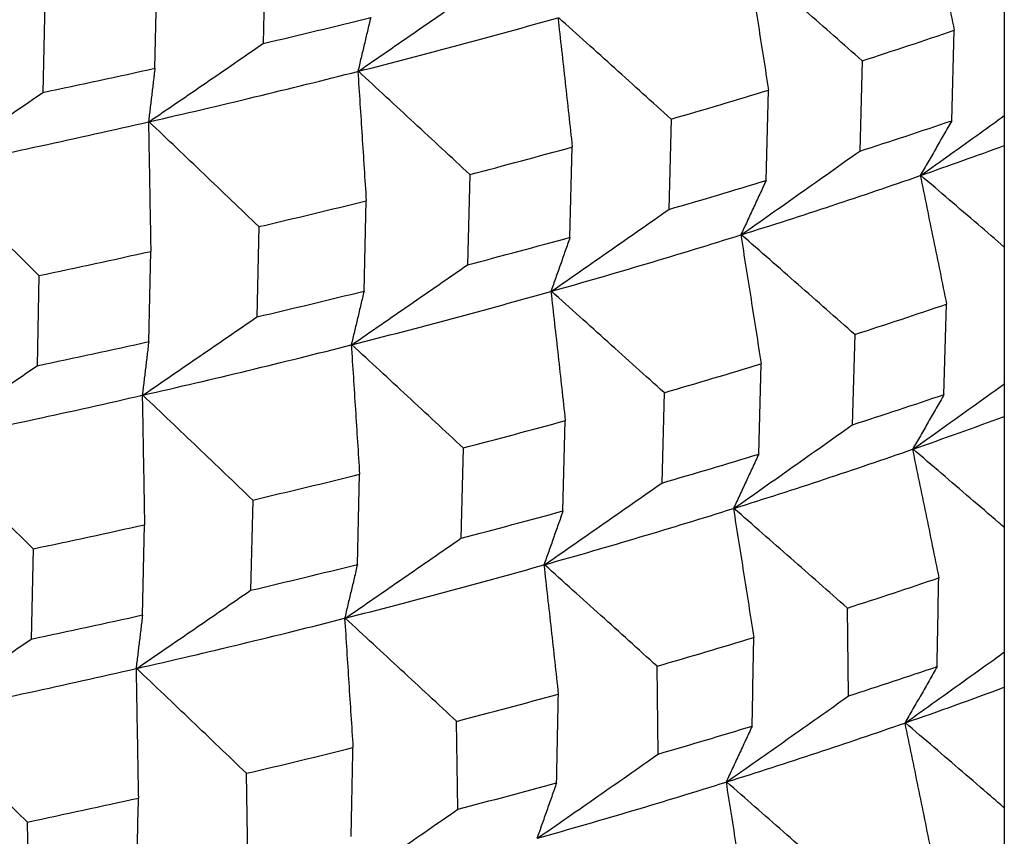
# Model space of a CAD drawing. Units: millimetres. Extents: x 62 to 427, y 82 to 422.
# Drawn here: x 140 to 142, y 232 to 234 of the extents above; entities that cross this region are included whole.
import ezdxf

# ---------------------------------------------------------------- set-up
doc = ezdxf.new("R2010")
doc.units = ezdxf.units.MM

msp = doc.modelspace()

# ---------------------------------------------------------------- linework, layer by layer
at = {"lineweight": 30, "extrusion": (0, 1, -2.22045e-16)}
for p, q in [((140.0592, 234.0246), (140.0549, 233.8351)), ((139.8277, 233.7832), (139.832, 233.9728)), ((139.5963, 233.9218), (139.5923, 233.7323)), ((141.5015, 233.6729), (141.5068, 233.8628)), ((141.3133, 233.7988), (141.3081, 233.6091)), ((141.1115, 233.5475), (141.1166, 233.7372)), ((140.9119, 233.6763), (140.907, 233.4867)), ((140.6996, 233.4281), (140.7045, 233.6178)), ((140.4891, 233.5601), (140.4845, 233.3705)), ((140.267, 233.3153), (140.2715, 233.5049)), ((140.0462, 233.4506), (140.0418, 233.261)), ((139.8147, 233.2092), (139.819, 233.3987)), ((139.5842, 233.3479), (139.5802, 233.1585)), ((141.4852, 233.0981), (141.4906, 233.2879)), ((141.2978, 233.2242), (141.2926, 233.0345)), ((141.096, 232.9729), (141.1011, 233.1626)), ((140.8972, 233.102), (140.8923, 232.9123)), ((140.6849, 232.8538), (140.6898, 233.0434)), ((140.4752, 232.986), (140.4706, 232.7964)), ((140.253, 232.7411), (140.2576, 232.9307)), ((140.0331, 232.8766), (140.0288, 232.6871)), ((139.8016, 232.6352), (139.8059, 232.8248)), ((139.572, 232.7742), (139.568, 232.5847)), ((141.2847, 232.4654), (141.2822, 232.6498)), ((140.8851, 232.3433), (140.8824, 232.5277)), ((140.4641, 232.2275), (140.4613, 232.412)), ((140.023, 232.1183), (140.02, 232.3028)), ((139.563, 232.016), (139.5598, 232.2006))]:
    msp.add_line(p, q, dxfattribs=at)
at = {"lineweight": 30}
for centre, major_axis, ratio, start_param, end_param in [((133.1119, 236.3661), (11.0972, 0), 0.292372, -0.894823, -0.868438), ((133.1119, 236.179), (10.8873, 0), 0.292372, -0.855145, -0.80292), ((133.1119, 235.9783), (11.083, 0), 0.292372, -0.737727, -0.711375), ((133.1119, 236.3661), (11.0972, 0), 0.292372, -0.947183, -0.920798), ((133.1119, 236.179), (10.8873, 0), 0.292372, -0.907505, -0.85528), ((133.1119, 235.9783), (11.083, 0), 0.292372, -0.790087, -0.763735), ((133.1119, 236.179), (10.8873, 0), 0.292372, -0.959865, -0.90764), ((133.1119, 235.7872), (11.076, 0), 0.292372, -0.737719, -0.711383), ((133.1119, 235.9783), (11.083, 0), 0.292372, -0.842447, -0.816095), ((133.1119, 235.6001), (10.8662, 0), 0.292372, -0.698061, -0.672535), ((133.1119, 235.7872), (11.076, 0), 0.292372, -0.790079, -0.763743), ((133.1119, 235.6001), (10.8662, 0), 0.292372, -0.750421, -0.698205), ((133.1119, 235.9783), (11.083, 0), 0.292372, -0.894806, -0.868455), ((133.1119, 235.7872), (11.076, 0), 0.292372, -0.842438, -0.816103), ((133.1119, 235.6001), (10.8662, 0), 0.292372, -0.802781, -0.750565), ((133.1119, 235.9783), (11.083, 0), 0.292372, -0.947166, -0.920815), ((133.1119, 235.7872), (11.076, 0), 0.292372, -0.894798, -0.868463), ((133.1119, 235.6001), (10.8662, 0), 0.292372, -0.855141, -0.802925), ((133.1119, 235.3995), (11.0618, 0), 0.292372, -0.737702, -0.7114), ((133.1119, 235.7872), (11.076, 0), 0.292372, -0.947158, -0.920823), ((133.1119, 235.6001), (10.8662, 0), 0.292372, -0.907501, -0.855285), ((133.1119, 235.3995), (11.0618, 0), 0.292372, -0.790062, -0.76376), ((133.1119, 235.6001), (10.8662, 0), 0.292372, -0.95986, -0.907645), ((133.1119, 235.2084), (11.0548, 0), 0.292372, -0.737694, -0.711409), ((133.1119, 235.0214), (10.845, 0), 0.292372, -0.698056, -0.670084), ((133.1119, 235.3995), (11.0618, 0), 0.292372, -0.842422, -0.81612), ((133.1119, 235.2084), (11.0548, 0), 0.292372, -0.790054, -0.763769), ((133.1119, 235.0214), (10.845, 0), 0.292372, -0.750416, -0.69821), ((133.1119, 235.3995), (11.0618, 0), 0.292372, -0.894782, -0.86848), ((133.1119, 235.2084), (11.0548, 0), 0.292372, -0.842414, -0.816128), ((133.1119, 235.0214), (10.845, 0), 0.292372, -0.802776, -0.75057), ((133.1119, 235.3995), (11.0618, 0), 0.292372, -0.947142, -0.92084), ((133.1119, 235.2084), (11.0548, 0), 0.292372, -0.894774, -0.868488), ((133.1119, 235.0214), (10.845, 0), 0.292372, -0.855136, -0.80293), ((133.1119, 234.8208), (11.0406, 0), 0.292372, -0.737678, -0.711426), ((134.5437, 7.9507), (-10.0168, -482.8015), 0.005304, 2.054713, 2.055149), ((133.1119, 235.2084), (11.0548, 0), 0.292372, -0.947134, -0.920848), ((133.1119, 235.0214), (10.845, 0), 0.292372, -0.907496, -0.85529), ((133.1119, 234.8208), (11.0406, 0), 0.292372, -0.790038, -0.763786), ((134.5607, 7.9287), (-10.1382, -482.6472), 0.004226, 2.054619, 2.055055), ((133.1119, 235.0214), (10.845, 0), 0.292372, -0.959856, -0.907649), ((133.1119, 234.6354), (11.04, 0), 0.292372, -0.737288, -0.71183), ((133.1119, 234.8208), (11.0406, 0), 0.292372, -0.842398, -0.816145), ((134.5736, 7.9064), (-10.232, -482.4913), 0.003135, 2.05454, 2.054976), ((133.1119, 234.4428), (10.8239, 0), 0.292372, -0.698052, -0.667617), ((133.1119, 234.4428), (10.8239, 0), 0.292372, -0.750412, -0.698215), ((133.1119, 234.6354), (11.04, 0), 0.292372, -0.789648, -0.76419), ((133.1119, 234.8208), (11.0406, 0), 0.292372, -0.894758, -0.868505), ((134.5825, 7.884), (-10.2978, -482.3341), 0.002034, 2.054477, 2.054913), ((133.1119, 234.6354), (11.04, 0), 0.292372, -0.842008, -0.81655), ((133.1119, 234.4428), (10.8239, 0), 0.292372, -0.802771, -0.750575), ((133.1119, 234.8208), (11.0406, 0), 0.292372, -0.947117, -0.920865), ((134.5875, 7.8614), (-10.3355, -482.1761), 0.000927, 2.054431, 2.054867)]:
    msp.add_ellipse(centre, major_axis=major_axis, ratio=ratio, start_param=start_param, end_param=end_param, dxfattribs=at)
msp.add_open_spline([(141.6119, 234.8878), (141.6119, 234.6249), (141.6119, 234.0296), (141.6119, 233.2045), (141.6119, 232.2517), (141.6119, 231.2735), (141.6119, 230.3724)], degree=6, dxfattribs=at)
for points, knots in [([(141.4516, 234.1328), (141.4562, 234.1103), (141.4608, 234.0878), (141.4654, 234.0653), (141.47, 234.0429), (141.4746, 234.0204), (141.4792, 233.9979), (141.4838, 233.9754), (141.4884, 233.9529), (141.493, 233.9303), (141.4976, 233.9078), (141.5022, 233.8853), (141.5068, 233.8628)], [0, 0, 0, 0, 0.0803394, 0.0803394, 0.0803394, 0.1606788, 0.1606788, 0.1606788, 0.2410183, 0.2410183, 0.2410183, 0.3213578, 0.3213578, 0.3213578, 0.3213578]), ([(141.0738, 234.008), (141.0774, 233.9854), (141.081, 233.9629), (141.0846, 233.9404), (141.0881, 233.9178), (141.0917, 233.8953), (141.0953, 233.8727), (141.0988, 233.8501), (141.1024, 233.8276), (141.106, 233.805), (141.1095, 233.7824), (141.1131, 233.7598), (141.1166, 233.7372)], [0, 0, 0, 0, 0.0803394, 0.0803394, 0.0803394, 0.1606788, 0.1606788, 0.1606788, 0.2410183, 0.2410183, 0.2410183, 0.3213578, 0.3213578, 0.3213578, 0.3213578]), ([(141.3133, 233.7988), (141.2934, 233.8163), (141.2736, 233.8338), (141.2537, 233.8513), (141.2339, 233.8688), (141.214, 233.8862), (141.1942, 233.9037), (141.1743, 233.9211), (141.1544, 233.9386), (141.1345, 233.956), (141.1146, 233.9734), (141.0947, 233.9909), (141.0748, 234.0083)], [0, 0, 0, 0, 0.0797594, 0.0797594, 0.0797594, 0.1595187, 0.1595187, 0.1595187, 0.239278, 0.239278, 0.239278, 0.3190373, 0.3190373, 0.3190373, 0.3190373]), ([(140.2551, 233.7768), (140.2754, 233.7908), (140.2957, 233.8047), (140.316, 233.8187), (140.3363, 233.8327), (140.3566, 233.8467), (140.3769, 233.8607), (140.3972, 233.8747), (140.4174, 233.8887), (140.4377, 233.9027), (140.458, 233.9167), (140.4782, 233.9308), (140.4985, 233.9448)], [0, 0, 0, 0, 0.0797495, 0.0797495, 0.0797495, 0.159499, 0.159499, 0.159499, 0.2392486, 0.2392486, 0.2392486, 0.3189981, 0.3189981, 0.3189981, 0.3189981]), ([(140.2809, 233.8895), (140.2786, 233.8801), (140.2764, 233.8706), (140.2742, 233.8612), (140.2719, 233.8517), (140.2697, 233.8423), (140.2675, 233.8329), (140.2652, 233.8234), (140.263, 233.814), (140.2607, 233.8047), (140.2585, 233.7953), (140.2563, 233.7859), (140.254, 233.7765)], [0, 0, 0, 0, 0.0803291, 0.0803291, 0.0803291, 0.160658, 0.160658, 0.160658, 0.240987, 0.240987, 0.240987, 0.321316, 0.321316, 0.321316, 0.321316]), ([(140.6743, 233.8891), (140.6768, 233.8665), (140.6793, 233.8439), (140.6819, 233.8214), (140.6844, 233.7988), (140.6869, 233.7762), (140.6894, 233.7536), (140.6919, 233.7309), (140.6945, 233.7083), (140.697, 233.6857), (140.6995, 233.6631), (140.702, 233.6404), (140.7045, 233.6178)], [0, 0, 0, 0, 0.0803394, 0.0803394, 0.0803394, 0.1606788, 0.1606788, 0.1606788, 0.2410183, 0.2410183, 0.2410183, 0.3213578, 0.3213578, 0.3213578, 0.3213578]), ([(140.9119, 233.6763), (140.8922, 233.6941), (140.8725, 233.7119), (140.8528, 233.7297), (140.8331, 233.7475), (140.8134, 233.7652), (140.7937, 233.783), (140.774, 233.8007), (140.7543, 233.8185), (140.7346, 233.8362), (140.7148, 233.854), (140.6951, 233.8717), (140.6754, 233.8894)], [0, 0, 0, 0, 0.0797594, 0.0797594, 0.0797594, 0.1595187, 0.1595187, 0.1595187, 0.239278, 0.239278, 0.239278, 0.3190373, 0.3190373, 0.3190373, 0.3190373]), ([(139.8153, 233.6708), (139.8353, 233.6844), (139.8553, 233.6981), (139.8753, 233.7118), (139.8953, 233.7254), (139.9153, 233.7391), (139.9352, 233.7528), (139.9552, 233.7665), (139.9751, 233.7802), (139.9951, 233.7939), (140.015, 233.8076), (140.035, 233.8214), (140.0549, 233.8351)], [0, 0, 0, 0, 0.0797495, 0.0797495, 0.0797495, 0.159499, 0.159499, 0.159499, 0.2392486, 0.2392486, 0.2392486, 0.3189981, 0.3189981, 0.3189981, 0.3189981]), ([(139.8277, 233.7832), (139.8266, 233.7738), (139.8255, 233.7643), (139.8243, 233.7549), (139.8232, 233.7455), (139.8221, 233.7361), (139.821, 233.7267), (139.8198, 233.7173), (139.8187, 233.7079), (139.8176, 233.6986), (139.8164, 233.6892), (139.8153, 233.6799), (139.8142, 233.6705)], [0, 0, 0, 0, 0.0803291, 0.0803291, 0.0803291, 0.160658, 0.160658, 0.160658, 0.240987, 0.240987, 0.240987, 0.321316, 0.321316, 0.321316, 0.321316]), ([(140.254, 233.7765), (140.2555, 233.7539), (140.257, 233.7313), (140.2584, 233.7087), (140.2599, 233.6861), (140.2613, 233.6634), (140.2628, 233.6408), (140.2643, 233.6182), (140.2657, 233.5955), (140.2672, 233.5729), (140.2686, 233.5502), (140.2701, 233.5275), (140.2715, 233.5049)], [0, 0, 0, 0, 0.0803394, 0.0803394, 0.0803394, 0.1606788, 0.1606788, 0.1606788, 0.2410183, 0.2410183, 0.2410183, 0.3213578, 0.3213578, 0.3213578, 0.3213578]), ([(140.4891, 233.5601), (140.4697, 233.5782), (140.4502, 233.5963), (140.4307, 233.6144), (140.4112, 233.6325), (140.3917, 233.6505), (140.3722, 233.6686), (140.3527, 233.6866), (140.3332, 233.7047), (140.3137, 233.7227), (140.2942, 233.7408), (140.2747, 233.7588), (140.2551, 233.7768)], [0, 0, 0, 0, 0.0797594, 0.0797594, 0.0797594, 0.1595187, 0.1595187, 0.1595187, 0.239278, 0.239278, 0.239278, 0.3190373, 0.3190373, 0.3190373, 0.3190373]), ([(139.3572, 233.5717), (139.3768, 233.585), (139.3964, 233.5984), (139.416, 233.6117), (139.4356, 233.6251), (139.4552, 233.6385), (139.4748, 233.6519), (139.4944, 233.6652), (139.514, 233.6786), (139.5336, 233.6921), (139.5532, 233.7055), (139.5728, 233.7189), (139.5923, 233.7323)], [0, 0, 0, 0, 0.0797495, 0.0797495, 0.0797495, 0.159499, 0.159499, 0.159499, 0.2392486, 0.2392486, 0.2392486, 0.3189981, 0.3189981, 0.3189981, 0.3189981]), ([(139.8142, 233.6705), (139.8146, 233.6479), (139.815, 233.6253), (139.8154, 233.6026), (139.8158, 233.58), (139.8162, 233.5574), (139.8166, 233.5347), (139.817, 233.5121), (139.8174, 233.4894), (139.8178, 233.4667), (139.8182, 233.4441), (139.8186, 233.4214), (139.819, 233.3987)], [0, 0, 0, 0, 0.0803394, 0.0803394, 0.0803394, 0.1606788, 0.1606788, 0.1606788, 0.2410183, 0.2410183, 0.2410183, 0.3213578, 0.3213578, 0.3213578, 0.3213578]), ([(140.0462, 233.4506), (140.027, 233.469), (140.0077, 233.4873), (139.9885, 233.5057), (139.9693, 233.5241), (139.9501, 233.5424), (139.9309, 233.5608), (139.9116, 233.5791), (139.8924, 233.5975), (139.8731, 233.6158), (139.8539, 233.6342), (139.8346, 233.6525), (139.8153, 233.6708)], [0, 0, 0, 0, 0.0797594, 0.0797594, 0.0797594, 0.1595187, 0.1595187, 0.1595187, 0.239278, 0.239278, 0.239278, 0.3190373, 0.3190373, 0.3190373, 0.3190373]), ([(141.5015, 233.6729), (141.496, 233.6633), (141.4905, 233.6537), (141.485, 233.644), (141.4794, 233.6344), (141.4739, 233.6248), (141.4684, 233.6152), (141.4629, 233.6056), (141.4574, 233.5961), (141.4519, 233.5865), (141.4464, 233.5769), (141.4409, 233.5674), (141.4353, 233.5578)], [0, 0, 0, 0, 0.0803009, 0.0803009, 0.0803009, 0.1606017, 0.1606017, 0.1606017, 0.2409025, 0.2409025, 0.2409025, 0.3212033, 0.3212033, 0.3212033, 0.3212033]), ([(141.4363, 233.5582), (141.4572, 233.5731), (141.4781, 233.588), (141.499, 233.6029), (141.5199, 233.6178), (141.5408, 233.6328), (141.5617, 233.6477), (141.5784, 233.6597), (141.5951, 233.6717), (141.6119, 233.6837)], [0, 0, 0, 0, 0.0797216, 0.0797216, 0.0797216, 0.1594432, 0.1594432, 0.1594432, 0.2233941, 0.2233941, 0.2233941, 0.2233941]), ([(141.0594, 233.4336), (141.0802, 233.4482), (141.1009, 233.4628), (141.1217, 233.4774), (141.1424, 233.492), (141.1632, 233.5066), (141.1839, 233.5212), (141.2046, 233.5358), (141.2253, 233.5505), (141.246, 233.5651), (141.2667, 233.5798), (141.2874, 233.5944), (141.3081, 233.6091)], [0, 0, 0, 0, 0.0797216, 0.0797216, 0.0797216, 0.1594432, 0.1594432, 0.1594432, 0.2391648, 0.2391648, 0.2391648, 0.3188864, 0.3188864, 0.3188864, 0.3188864]), ([(139.5842, 233.3479), (139.5653, 233.3666), (139.5464, 233.3853), (139.5275, 233.4039), (139.5086, 233.4226), (139.4897, 233.4413), (139.4708, 233.4599), (139.4519, 233.4786), (139.4329, 233.4972), (139.414, 233.5158), (139.3951, 233.5344), (139.3761, 233.5531), (139.3572, 233.5717)], [0, 0, 0, 0, 0.0797594, 0.0797594, 0.0797594, 0.1595187, 0.1595187, 0.1595187, 0.239278, 0.239278, 0.239278, 0.3190373, 0.3190373, 0.3190373, 0.3190373]), ([(141.1115, 233.5475), (141.1071, 233.5379), (141.1027, 233.5283), (141.0982, 233.5188), (141.0938, 233.5093), (141.0894, 233.4997), (141.0849, 233.4902), (141.0805, 233.4807), (141.0761, 233.4712), (141.0717, 233.4617), (141.0672, 233.4522), (141.0628, 233.4427), (141.0583, 233.4333)], [0, 0, 0, 0, 0.0803009, 0.0803009, 0.0803009, 0.1606017, 0.1606017, 0.1606017, 0.2409025, 0.2409025, 0.2409025, 0.3212033, 0.3212033, 0.3212033, 0.3212033]), ([(141.4353, 233.5578), (141.4399, 233.5354), (141.4446, 233.5129), (141.4492, 233.4904), (141.4538, 233.468), (141.4584, 233.4455), (141.463, 233.423), (141.4676, 233.4005), (141.4722, 233.378), (141.4768, 233.3555), (141.4814, 233.333), (141.486, 233.3105), (141.4906, 233.2879)], [0, 0, 0, 0, 0.0803113, 0.0803113, 0.0803113, 0.1606225, 0.1606225, 0.1606225, 0.2409338, 0.2409338, 0.2409338, 0.3212452, 0.3212452, 0.3212452, 0.3212452]), ([(141.6119, 233.4076), (141.5933, 233.4236), (141.5748, 233.4395), (141.5562, 233.4555), (141.5363, 233.4726), (141.5163, 233.4897), (141.4963, 233.5069), (141.4763, 233.524), (141.4563, 233.5411), (141.4363, 233.5582)], [0.0853643, 0.0853643, 0.0853643, 0.0853643, 0.1594629, 0.1594629, 0.1594629, 0.2391943, 0.2391943, 0.2391943, 0.3189257, 0.3189257, 0.3189257, 0.3189257]), ([(140.6607, 233.315), (140.6813, 233.3292), (140.7018, 233.3435), (140.7224, 233.3578), (140.7429, 233.3721), (140.7634, 233.3864), (140.784, 233.4007), (140.8045, 233.415), (140.825, 233.4293), (140.8455, 233.4436), (140.866, 233.458), (140.8865, 233.4723), (140.907, 233.4867)], [0, 0, 0, 0, 0.0797216, 0.0797216, 0.0797216, 0.1594432, 0.1594432, 0.1594432, 0.2391648, 0.2391648, 0.2391648, 0.3188864, 0.3188864, 0.3188864, 0.3188864]), ([(140.6996, 233.4281), (140.6963, 233.4186), (140.693, 233.4091), (140.6896, 233.3996), (140.6863, 233.3902), (140.683, 233.3807), (140.6796, 233.3712), (140.6763, 233.3618), (140.6729, 233.3523), (140.6696, 233.3429), (140.6663, 233.3335), (140.6629, 233.3241), (140.6596, 233.3147)], [0, 0, 0, 0, 0.0803009, 0.0803009, 0.0803009, 0.1606017, 0.1606017, 0.1606017, 0.2409025, 0.2409025, 0.2409025, 0.3212033, 0.3212033, 0.3212033, 0.3212033]), ([(141.0583, 233.4333), (141.0619, 233.4108), (141.0655, 233.3882), (141.0691, 233.3657), (141.0726, 233.3432), (141.0762, 233.3206), (141.0798, 233.2981), (141.0833, 233.2755), (141.0869, 233.2529), (141.0905, 233.2304), (141.094, 233.2078), (141.0976, 233.1852), (141.1011, 233.1626)], [0, 0, 0, 0, 0.0803113, 0.0803113, 0.0803113, 0.1606225, 0.1606225, 0.1606225, 0.2409338, 0.2409338, 0.2409338, 0.3212452, 0.3212452, 0.3212452, 0.3212452]), ([(141.2978, 233.2242), (141.2779, 233.2417), (141.2581, 233.2592), (141.2383, 233.2767), (141.2184, 233.2941), (141.1986, 233.3116), (141.1787, 233.3291), (141.1588, 233.3465), (141.139, 233.3639), (141.1191, 233.3814), (141.0992, 233.3988), (141.0793, 233.4162), (141.0594, 233.4336)], [0, 0, 0, 0, 0.0797315, 0.0797315, 0.0797315, 0.1594629, 0.1594629, 0.1594629, 0.2391943, 0.2391943, 0.2391943, 0.3189257, 0.3189257, 0.3189257, 0.3189257]), ([(140.2413, 233.2026), (140.2616, 233.2165), (140.2819, 233.2305), (140.3022, 233.2445), (140.3225, 233.2585), (140.3427, 233.2724), (140.363, 233.2864), (140.3833, 233.3004), (140.4035, 233.3144), (140.4238, 233.3285), (140.4441, 233.3425), (140.4643, 233.3565), (140.4845, 233.3705)], [0, 0, 0, 0, 0.0797216, 0.0797216, 0.0797216, 0.1594432, 0.1594432, 0.1594432, 0.2391648, 0.2391648, 0.2391648, 0.3188864, 0.3188864, 0.3188864, 0.3188864]), ([(140.267, 233.3153), (140.2647, 233.3058), (140.2625, 233.2963), (140.2603, 233.2869), (140.258, 233.2775), (140.2558, 233.268), (140.2535, 233.2586), (140.2513, 233.2492), (140.2491, 233.2398), (140.2468, 233.2304), (140.2446, 233.221), (140.2424, 233.2117), (140.2401, 233.2023)], [0, 0, 0, 0, 0.0803009, 0.0803009, 0.0803009, 0.1606017, 0.1606017, 0.1606017, 0.2409025, 0.2409025, 0.2409025, 0.3212033, 0.3212033, 0.3212033, 0.3212033]), ([(140.6596, 233.3147), (140.6621, 233.2921), (140.6646, 233.2695), (140.6671, 233.2469), (140.6697, 233.2243), (140.6722, 233.2018), (140.6747, 233.1792), (140.6772, 233.1566), (140.6797, 233.1339), (140.6822, 233.1113), (140.6847, 233.0887), (140.6873, 233.0661), (140.6898, 233.0434)], [0, 0, 0, 0, 0.0803113, 0.0803113, 0.0803113, 0.1606225, 0.1606225, 0.1606225, 0.2409338, 0.2409338, 0.2409338, 0.3212452, 0.3212452, 0.3212452, 0.3212452]), ([(140.8972, 233.102), (140.8775, 233.1198), (140.8578, 233.1375), (140.8381, 233.1553), (140.8184, 233.1731), (140.7987, 233.1908), (140.779, 233.2086), (140.7593, 233.2263), (140.7396, 233.2441), (140.7199, 233.2618), (140.7002, 233.2795), (140.6804, 233.2973), (140.6607, 233.315)], [0, 0, 0, 0, 0.0797315, 0.0797315, 0.0797315, 0.1594629, 0.1594629, 0.1594629, 0.2391943, 0.2391943, 0.2391943, 0.3189257, 0.3189257, 0.3189257, 0.3189257]), ([(139.8024, 233.0968), (139.8224, 233.1104), (139.8423, 233.1241), (139.8623, 233.1377), (139.8823, 233.1514), (139.9022, 233.1651), (139.9222, 233.1788), (139.9422, 233.1925), (139.9621, 233.2062), (139.982, 233.2199), (140.002, 233.2336), (140.0219, 233.2473), (140.0418, 233.261)], [0, 0, 0, 0, 0.0797216, 0.0797216, 0.0797216, 0.1594432, 0.1594432, 0.1594432, 0.2391648, 0.2391648, 0.2391648, 0.3188864, 0.3188864, 0.3188864, 0.3188864]), ([(139.8147, 233.2092), (139.8135, 233.1997), (139.8124, 233.1903), (139.8113, 233.1809), (139.8102, 233.1715), (139.809, 233.1621), (139.8079, 233.1527), (139.8068, 233.1433), (139.8056, 233.1339), (139.8045, 233.1245), (139.8034, 233.1152), (139.8023, 233.1058), (139.8011, 233.0965)], [0, 0, 0, 0, 0.0803009, 0.0803009, 0.0803009, 0.1606017, 0.1606017, 0.1606017, 0.2409025, 0.2409025, 0.2409025, 0.3212033, 0.3212033, 0.3212033, 0.3212033]), ([(140.2401, 233.2023), (140.2416, 233.1797), (140.243, 233.1571), (140.2445, 233.1345), (140.246, 233.1119), (140.2474, 233.0892), (140.2489, 233.0666), (140.2504, 233.044), (140.2518, 233.0213), (140.2533, 232.9987), (140.2547, 232.976), (140.2562, 232.9534), (140.2576, 232.9307)], [0, 0, 0, 0, 0.0803113, 0.0803113, 0.0803113, 0.1606225, 0.1606225, 0.1606225, 0.2409338, 0.2409338, 0.2409338, 0.3212452, 0.3212452, 0.3212452, 0.3212452]), ([(140.4752, 232.986), (140.4558, 233.0041), (140.4363, 233.0222), (140.4168, 233.0402), (140.3973, 233.0583), (140.3779, 233.0764), (140.3584, 233.0944), (140.3389, 233.1125), (140.3194, 233.1305), (140.2999, 233.1485), (140.2804, 233.1666), (140.2608, 233.1846), (140.2413, 233.2026)], [0, 0, 0, 0, 0.0797315, 0.0797315, 0.0797315, 0.1594629, 0.1594629, 0.1594629, 0.2391943, 0.2391943, 0.2391943, 0.3189257, 0.3189257, 0.3189257, 0.3189257]), ([(139.3451, 232.9978), (139.3647, 233.0112), (139.3843, 233.0245), (139.4039, 233.0379), (139.4235, 233.0513), (139.4431, 233.0646), (139.4627, 233.078), (139.4823, 233.0914), (139.5019, 233.1048), (139.5215, 233.1182), (139.541, 233.1316), (139.5606, 233.145), (139.5802, 233.1585)], [0, 0, 0, 0, 0.0797216, 0.0797216, 0.0797216, 0.1594432, 0.1594432, 0.1594432, 0.2391648, 0.2391648, 0.2391648, 0.3188864, 0.3188864, 0.3188864, 0.3188864]), ([(141.4202, 232.9834), (141.4411, 232.9983), (141.462, 233.0132), (141.4828, 233.0281), (141.5037, 233.043), (141.5246, 233.058), (141.5455, 233.0729), (141.5663, 233.0878), (141.5872, 233.1028), (141.608, 233.1178), (141.6093, 233.1187), (141.6106, 233.1196), (141.6119, 233.1205)], [0, 0, 0, 0, 0.0796937, 0.0796937, 0.0796937, 0.1593874, 0.1593874, 0.1593874, 0.239081, 0.239081, 0.239081, 0.2439833, 0.2439833, 0.2439833, 0.2439833]), ([(139.8011, 233.0965), (139.8015, 233.0739), (139.8019, 233.0513), (139.8023, 233.0286), (139.8027, 233.006), (139.8031, 232.9834), (139.8035, 232.9607), (139.8039, 232.9381), (139.8043, 232.9154), (139.8047, 232.8928), (139.8051, 232.8701), (139.8055, 232.8474), (139.8059, 232.8248)], [0, 0, 0, 0, 0.0803113, 0.0803113, 0.0803113, 0.1606225, 0.1606225, 0.1606225, 0.2409338, 0.2409338, 0.2409338, 0.3212452, 0.3212452, 0.3212452, 0.3212452]), ([(140.0331, 232.8766), (140.0139, 232.895), (139.9947, 232.9134), (139.9755, 232.9318), (139.9563, 232.9501), (139.9371, 232.9685), (139.9178, 232.9868), (139.8986, 233.0052), (139.8794, 233.0235), (139.8601, 233.0418), (139.8409, 233.0602), (139.8216, 233.0785), (139.8024, 233.0968)], [0, 0, 0, 0, 0.0797315, 0.0797315, 0.0797315, 0.1594629, 0.1594629, 0.1594629, 0.2391943, 0.2391943, 0.2391943, 0.3189257, 0.3189257, 0.3189257, 0.3189257]), ([(141.4852, 233.0981), (141.4797, 233.0885), (141.4742, 233.0788), (141.4687, 233.0692), (141.4632, 233.0596), (141.4577, 233.05), (141.4522, 233.0404), (141.4467, 233.0308), (141.4412, 233.0212), (141.4357, 233.0117), (141.4301, 233.0021), (141.4246, 232.9926), (141.4191, 232.983)], [0, 0, 0, 0, 0.0802727, 0.0802727, 0.0802727, 0.1605454, 0.1605454, 0.1605454, 0.240818, 0.240818, 0.240818, 0.3210906, 0.3210906, 0.3210906, 0.3210906]), ([(141.044, 232.8591), (141.0647, 232.8737), (141.0855, 232.8882), (141.1062, 232.9028), (141.127, 232.9174), (141.1477, 232.932), (141.1684, 232.9467), (141.1891, 232.9613), (141.2098, 232.9759), (141.2305, 232.9906), (141.2512, 233.0052), (141.2719, 233.0198), (141.2926, 233.0345)], [0, 0, 0, 0, 0.0796937, 0.0796937, 0.0796937, 0.1593874, 0.1593874, 0.1593874, 0.239081, 0.239081, 0.239081, 0.3187748, 0.3187748, 0.3187748, 0.3187748]), ([(139.572, 232.7742), (139.5531, 232.7929), (139.5342, 232.8115), (139.5154, 232.8302), (139.4965, 232.8488), (139.4776, 232.8675), (139.4587, 232.8861), (139.4397, 232.9048), (139.4208, 232.9234), (139.4019, 232.942), (139.383, 232.9606), (139.364, 232.9792), (139.3451, 232.9978)], [0, 0, 0, 0, 0.0797315, 0.0797315, 0.0797315, 0.1594629, 0.1594629, 0.1594629, 0.2391943, 0.2391943, 0.2391943, 0.3189257, 0.3189257, 0.3189257, 0.3189257]), ([(141.096, 232.9729), (141.0916, 232.9633), (141.0872, 232.9538), (141.0827, 232.9442), (141.0783, 232.9347), (141.0739, 232.9252), (141.0694, 232.9156), (141.065, 232.9061), (141.0606, 232.8966), (141.0562, 232.8871), (141.0517, 232.8777), (141.0473, 232.8682), (141.0429, 232.8587)], [0, 0, 0, 0, 0.0802727, 0.0802727, 0.0802727, 0.1605454, 0.1605454, 0.1605454, 0.240818, 0.240818, 0.240818, 0.3210906, 0.3210906, 0.3210906, 0.3210906]), ([(141.4191, 232.983), (141.4237, 232.9606), (141.4283, 232.9381), (141.4329, 232.9157), (141.4376, 232.8932), (141.4422, 232.8707), (141.4468, 232.8482), (141.4514, 232.8258), (141.456, 232.8033), (141.4606, 232.7808), (141.4652, 232.7583), (141.4698, 232.7358), (141.4743, 232.7132)], [0, 0, 0, 0, 0.0802831, 0.0802831, 0.0802831, 0.1605662, 0.1605662, 0.1605662, 0.2408494, 0.2408494, 0.2408494, 0.3211326, 0.3211326, 0.3211326, 0.3211326]), ([(141.6119, 232.819), (141.6079, 232.8224), (141.6039, 232.8258), (141.5999, 232.8293), (141.5799, 232.8464), (141.56, 232.8636), (141.54, 232.8807), (141.5201, 232.8979), (141.5001, 232.915), (141.4801, 232.9321), (141.4602, 232.9492), (141.4402, 232.9663), (141.4202, 232.9834)], [0.0637195, 0.0637195, 0.0637195, 0.0637195, 0.0797036, 0.0797036, 0.0797036, 0.1594071, 0.1594071, 0.1594071, 0.2391106, 0.2391106, 0.2391106, 0.3188141, 0.3188141, 0.3188141, 0.3188141]), ([(140.6461, 232.7407), (140.6666, 232.7549), (140.6872, 232.7692), (140.7077, 232.7835), (140.7282, 232.7978), (140.7488, 232.8121), (140.7693, 232.8264), (140.7898, 232.8407), (140.8103, 232.855), (140.8308, 232.8693), (140.8513, 232.8836), (140.8718, 232.898), (140.8923, 232.9123)], [0, 0, 0, 0, 0.0796937, 0.0796937, 0.0796937, 0.1593874, 0.1593874, 0.1593874, 0.239081, 0.239081, 0.239081, 0.3187748, 0.3187748, 0.3187748, 0.3187748]), ([(140.6849, 232.8538), (140.6816, 232.8443), (140.6782, 232.8348), (140.6749, 232.8253), (140.6716, 232.8158), (140.6682, 232.8063), (140.6649, 232.7969), (140.6616, 232.7874), (140.6582, 232.778), (140.6549, 232.7686), (140.6515, 232.7591), (140.6482, 232.7497), (140.6449, 232.7403)], [0, 0, 0, 0, 0.0802727, 0.0802727, 0.0802727, 0.1605454, 0.1605454, 0.1605454, 0.240818, 0.240818, 0.240818, 0.3210906, 0.3210906, 0.3210906, 0.3210906]), ([(141.0429, 232.8587), (141.0464, 232.8362), (141.05, 232.8137), (141.0536, 232.7912), (141.0571, 232.7686), (141.0607, 232.7461), (141.0643, 232.7236), (141.0678, 232.701), (141.0714, 232.6785), (141.0749, 232.6559), (141.0785, 232.6333), (141.0821, 232.6108), (141.0856, 232.5882)], [0, 0, 0, 0, 0.0802831, 0.0802831, 0.0802831, 0.1605662, 0.1605662, 0.1605662, 0.2408494, 0.2408494, 0.2408494, 0.3211326, 0.3211326, 0.3211326, 0.3211326]), ([(141.2822, 232.6498), (141.2624, 232.6673), (141.2426, 232.6847), (141.2228, 232.7022), (141.2029, 232.7197), (141.1831, 232.7371), (141.1632, 232.7546), (141.1434, 232.772), (141.1235, 232.7894), (141.1036, 232.8069), (141.0838, 232.8243), (141.0639, 232.8417), (141.044, 232.8591)], [0, 0, 0, 0, 0.0797036, 0.0797036, 0.0797036, 0.1594071, 0.1594071, 0.1594071, 0.2391106, 0.2391106, 0.2391106, 0.3188141, 0.3188141, 0.3188141, 0.3188141]), ([(140.2275, 232.6285), (140.2478, 232.6425), (140.2681, 232.6564), (140.2883, 232.6704), (140.3086, 232.6844), (140.3289, 232.6983), (140.3491, 232.7123), (140.3694, 232.7263), (140.3897, 232.7403), (140.4099, 232.7543), (140.4302, 232.7683), (140.4504, 232.7824), (140.4706, 232.7964)], [0, 0, 0, 0, 0.0796937, 0.0796937, 0.0796937, 0.1593874, 0.1593874, 0.1593874, 0.239081, 0.239081, 0.239081, 0.3187748, 0.3187748, 0.3187748, 0.3187748]), ([(140.253, 232.7411), (140.2508, 232.7317), (140.2486, 232.7222), (140.2463, 232.7128), (140.2441, 232.7033), (140.2419, 232.6939), (140.2396, 232.6845), (140.2374, 232.6751), (140.2352, 232.6657), (140.2329, 232.6563), (140.2307, 232.6469), (140.2285, 232.6375), (140.2262, 232.6282)], [0, 0, 0, 0, 0.0802727, 0.0802727, 0.0802727, 0.1605454, 0.1605454, 0.1605454, 0.240818, 0.240818, 0.240818, 0.3210906, 0.3210906, 0.3210906, 0.3210906]), ([(140.6449, 232.7403), (140.6474, 232.7178), (140.6499, 232.6952), (140.6524, 232.6726), (140.6549, 232.6501), (140.6575, 232.6275), (140.66, 232.6049), (140.6625, 232.5823), (140.665, 232.5597), (140.6675, 232.5371), (140.67, 232.5145), (140.6725, 232.4918), (140.675, 232.4692)], [0, 0, 0, 0, 0.0802831, 0.0802831, 0.0802831, 0.1605662, 0.1605662, 0.1605662, 0.2408494, 0.2408494, 0.2408494, 0.3211326, 0.3211326, 0.3211326, 0.3211326]), ([(140.8824, 232.5277), (140.8628, 232.5455), (140.8431, 232.5633), (140.8234, 232.5811), (140.8037, 232.5988), (140.7841, 232.6166), (140.7644, 232.6343), (140.7447, 232.6521), (140.725, 232.6698), (140.7052, 232.6875), (140.6855, 232.7053), (140.6658, 232.723), (140.6461, 232.7407)], [0, 0, 0, 0, 0.0797036, 0.0797036, 0.0797036, 0.1594071, 0.1594071, 0.1594071, 0.2391106, 0.2391106, 0.2391106, 0.3188141, 0.3188141, 0.3188141, 0.3188141]), ([(139.7894, 232.5229), (139.8094, 232.5365), (139.8293, 232.5502), (139.8493, 232.5639), (139.8693, 232.5775), (139.8892, 232.5912), (139.9092, 232.6049), (139.9291, 232.6186), (139.9491, 232.6323), (139.969, 232.646), (139.9889, 232.6597), (140.0089, 232.6734), (140.0288, 232.6871)], [0, 0, 0, 0, 0.0796937, 0.0796937, 0.0796937, 0.1593874, 0.1593874, 0.1593874, 0.239081, 0.239081, 0.239081, 0.3187748, 0.3187748, 0.3187748, 0.3187748]), ([(139.8016, 232.6352), (139.8005, 232.6258), (139.7994, 232.6164), (139.7982, 232.607), (139.7971, 232.5975), (139.796, 232.5881), (139.7948, 232.5788), (139.7937, 232.5694), (139.7926, 232.56), (139.7915, 232.5506), (139.7903, 232.5413), (139.7892, 232.5319), (139.7881, 232.5226)], [0, 0, 0, 0, 0.0802727, 0.0802727, 0.0802727, 0.1605454, 0.1605454, 0.1605454, 0.240818, 0.240818, 0.240818, 0.3210906, 0.3210906, 0.3210906, 0.3210906]), ([(140.2262, 232.6282), (140.2277, 232.6056), (140.2291, 232.583), (140.2306, 232.5604), (140.2321, 232.5378), (140.2335, 232.5152), (140.235, 232.4926), (140.2364, 232.4699), (140.2379, 232.4473), (140.2394, 232.4247), (140.2408, 232.402), (140.2423, 232.3794), (140.2437, 232.3567)], [0, 0, 0, 0, 0.0802831, 0.0802831, 0.0802831, 0.1605662, 0.1605662, 0.1605662, 0.2408494, 0.2408494, 0.2408494, 0.3211326, 0.3211326, 0.3211326, 0.3211326]), ([(140.4613, 232.412), (140.4419, 232.4301), (140.4224, 232.4481), (140.4029, 232.4662), (140.3835, 232.4843), (140.364, 232.5023), (140.3445, 232.5204), (140.325, 232.5384), (140.3055, 232.5564), (140.286, 232.5745), (140.2665, 232.5925), (140.247, 232.6105), (140.2275, 232.6285)], [0, 0, 0, 0, 0.0797036, 0.0797036, 0.0797036, 0.1594071, 0.1594071, 0.1594071, 0.2391106, 0.2391106, 0.2391106, 0.3188141, 0.3188141, 0.3188141, 0.3188141]), ([(139.333, 232.4242), (139.3526, 232.4375), (139.3722, 232.4508), (139.3918, 232.4642), (139.4114, 232.4776), (139.431, 232.4909), (139.4506, 232.5043), (139.4702, 232.5177), (139.4897, 232.5311), (139.5093, 232.5445), (139.5289, 232.5579), (139.5484, 232.5713), (139.568, 232.5847)], [0, 0, 0, 0, 0.0796937, 0.0796937, 0.0796937, 0.1593874, 0.1593874, 0.1593874, 0.239081, 0.239081, 0.239081, 0.3187748, 0.3187748, 0.3187748, 0.3187748]), ([(141.404, 232.4088), (141.4256, 232.4241), (141.4471, 232.4395), (141.4686, 232.4548), (141.4901, 232.4702), (141.5116, 232.4856), (141.5331, 232.501), (141.5546, 232.5164), (141.5761, 232.5318), (141.5976, 232.5472), (141.6023, 232.5506), (141.6071, 232.554), (141.6119, 232.5575)], [0, 0, 0, 0, 0.0821044, 0.0821044, 0.0821044, 0.1642088, 0.1642088, 0.1642088, 0.2463132, 0.2463132, 0.2463132, 0.2645721, 0.2645721, 0.2645721, 0.2645721]), ([(139.7881, 232.5226), (139.7885, 232.5), (139.7889, 232.4774), (139.7893, 232.4548), (139.7897, 232.4322), (139.7901, 232.4095), (139.7905, 232.3869), (139.7909, 232.3643), (139.7913, 232.3416), (139.7917, 232.319), (139.7921, 232.2963), (139.7925, 232.2736), (139.7929, 232.251)], [0, 0, 0, 0, 0.0802831, 0.0802831, 0.0802831, 0.1605662, 0.1605662, 0.1605662, 0.2408494, 0.2408494, 0.2408494, 0.3211326, 0.3211326, 0.3211326, 0.3211326]), ([(140.02, 232.3028), (140.0009, 232.3212), (139.9817, 232.3396), (139.9625, 232.3579), (139.9433, 232.3763), (139.924, 232.3946), (139.9048, 232.413), (139.8856, 232.4313), (139.8664, 232.4497), (139.8471, 232.468), (139.8279, 232.4863), (139.8086, 232.5046), (139.7894, 232.5229)], [0, 0, 0, 0, 0.0797036, 0.0797036, 0.0797036, 0.1594071, 0.1594071, 0.1594071, 0.2391106, 0.2391106, 0.2391106, 0.3188141, 0.3188141, 0.3188141, 0.3188141]), ([(141.471, 232.527), (141.4653, 232.517), (141.4597, 232.5071), (141.454, 232.4972), (141.4483, 232.4873), (141.4426, 232.4774), (141.437, 232.4675), (141.4313, 232.4576), (141.4256, 232.4477), (141.4199, 232.4379), (141.4143, 232.428), (141.4086, 232.4182), (141.4029, 232.4084)], [0, 0, 0, 0, 0.0827003, 0.0827003, 0.0827003, 0.1654006, 0.1654006, 0.1654006, 0.2481009, 0.2481009, 0.2481009, 0.3308011, 0.3308011, 0.3308011, 0.3308011]), ([(141.0286, 232.2847), (141.05, 232.2997), (141.0713, 232.3147), (141.0927, 232.3298), (141.1141, 232.3448), (141.1354, 232.3599), (141.1568, 232.3749), (141.1781, 232.39), (141.1994, 232.4051), (141.2208, 232.4201), (141.2421, 232.4352), (141.2634, 232.4503), (141.2847, 232.4654)], [0, 0, 0, 0, 0.0821044, 0.0821044, 0.0821044, 0.1642088, 0.1642088, 0.1642088, 0.2463132, 0.2463132, 0.2463132, 0.3284176, 0.3284176, 0.3284176, 0.3284176]), ([(139.5598, 232.2006), (139.541, 232.2192), (139.5221, 232.2379), (139.5032, 232.2566), (139.4843, 232.2752), (139.4654, 232.2939), (139.4465, 232.3125), (139.4276, 232.3311), (139.4087, 232.3497), (139.3898, 232.3684), (139.3709, 232.387), (139.3519, 232.4056), (139.333, 232.4242)], [0, 0, 0, 0, 0.0797036, 0.0797036, 0.0797036, 0.1594071, 0.1594071, 0.1594071, 0.2391106, 0.2391106, 0.2391106, 0.3188141, 0.3188141, 0.3188141, 0.3188141]), ([(141.4029, 232.4084), (141.4075, 232.3859), (141.4121, 232.3635), (141.4167, 232.341), (141.4213, 232.3186), (141.4259, 232.2961), (141.4305, 232.2736), (141.4351, 232.2512), (141.4397, 232.2287), (141.4443, 232.2062), (141.4489, 232.1837), (141.4535, 232.1612), (141.4581, 232.1387)], [0, 0, 0, 0, 0.080255, 0.080255, 0.080255, 0.1605099, 0.1605099, 0.1605099, 0.240765, 0.240765, 0.240765, 0.32102, 0.32102, 0.32102, 0.32102]), ([(141.6119, 232.2304), (141.6025, 232.2385), (141.5931, 232.2466), (141.5837, 232.2547), (141.5637, 232.2719), (141.5438, 232.289), (141.5238, 232.3061), (141.5039, 232.3233), (141.4839, 232.3404), (141.464, 232.3575), (141.444, 232.3746), (141.424, 232.3917), (141.404, 232.4088)], [0.0420739, 0.0420739, 0.0420739, 0.0420739, 0.0796757, 0.0796757, 0.0796757, 0.1593513, 0.1593513, 0.1593513, 0.2390269, 0.2390269, 0.2390269, 0.3187025, 0.3187025, 0.3187025, 0.3187025]), ([(141.0821, 232.4019), (141.0776, 232.3921), (141.073, 232.3822), (141.0684, 232.3724), (141.0639, 232.3626), (141.0593, 232.3527), (141.0548, 232.3429), (141.0502, 232.3331), (141.0456, 232.3234), (141.0411, 232.3136), (141.0365, 232.3038), (141.0319, 232.2941), (141.0274, 232.2843)], [0, 0, 0, 0, 0.0827003, 0.0827003, 0.0827003, 0.1654006, 0.1654006, 0.1654006, 0.2481009, 0.2481009, 0.2481009, 0.3308011, 0.3308011, 0.3308011, 0.3308011]), ([(140.6314, 232.1665), (140.6526, 232.1812), (140.6738, 232.1959), (140.6949, 232.2106), (140.7161, 232.2253), (140.7372, 232.2401), (140.7584, 232.2548), (140.7795, 232.2695), (140.8006, 232.2843), (140.8217, 232.299), (140.8429, 232.3138), (140.864, 232.3286), (140.8851, 232.3433)], [0, 0, 0, 0, 0.0821044, 0.0821044, 0.0821044, 0.1642088, 0.1642088, 0.1642088, 0.2463132, 0.2463132, 0.2463132, 0.3284176, 0.3284176, 0.3284176, 0.3284176]), ([(140.6714, 232.283), (140.668, 232.2732), (140.6645, 232.2635), (140.6611, 232.2537), (140.6577, 232.2439), (140.6542, 232.2342), (140.6508, 232.2244), (140.6473, 232.2147), (140.6439, 232.2049), (140.6405, 232.1952), (140.637, 232.1855), (140.6336, 232.1758), (140.6301, 232.1661)], [0, 0, 0, 0, 0.0827003, 0.0827003, 0.0827003, 0.1654006, 0.1654006, 0.1654006, 0.2481009, 0.2481009, 0.2481009, 0.3308011, 0.3308011, 0.3308011, 0.3308011]), ([(141.0274, 232.2843), (141.0309, 232.2618), (141.0345, 232.2393), (141.0381, 232.2168), (141.0416, 232.1943), (141.0452, 232.1717), (141.0488, 232.1492), (141.0523, 232.1266), (141.0559, 232.1041), (141.0595, 232.0815), (141.063, 232.059), (141.0666, 232.0364), (141.0701, 232.0138)], [0, 0, 0, 0, 0.080255, 0.080255, 0.080255, 0.1605099, 0.1605099, 0.1605099, 0.240765, 0.240765, 0.240765, 0.32102, 0.32102, 0.32102, 0.32102]), ([(141.2667, 232.0755), (141.2469, 232.0929), (141.2271, 232.1104), (141.2073, 232.1279), (141.1875, 232.1453), (141.1676, 232.1628), (141.1478, 232.1802), (141.1279, 232.1976), (141.1081, 232.2151), (141.0882, 232.2325), (141.0683, 232.2499), (141.0485, 232.2673), (141.0286, 232.2847)], [0, 0, 0, 0, 0.0796757, 0.0796757, 0.0796757, 0.1593513, 0.1593513, 0.1593513, 0.2390269, 0.2390269, 0.2390269, 0.3187025, 0.3187025, 0.3187025, 0.3187025]), ([(140.2137, 232.0546), (140.2346, 232.0689), (140.2555, 232.0833), (140.2764, 232.0977), (140.2972, 232.1121), (140.3181, 232.1265), (140.339, 232.1409), (140.3599, 232.1553), (140.3807, 232.1698), (140.4016, 232.1842), (140.4225, 232.1986), (140.4433, 232.2131), (140.4641, 232.2275)], [0, 0, 0, 0, 0.0821044, 0.0821044, 0.0821044, 0.1642088, 0.1642088, 0.1642088, 0.2463132, 0.2463132, 0.2463132, 0.3284176, 0.3284176, 0.3284176, 0.3284176])]:
    msp.add_open_spline(points, degree=3, knots=knots, dxfattribs=at)

doc.saveas('drawing.dxf')
